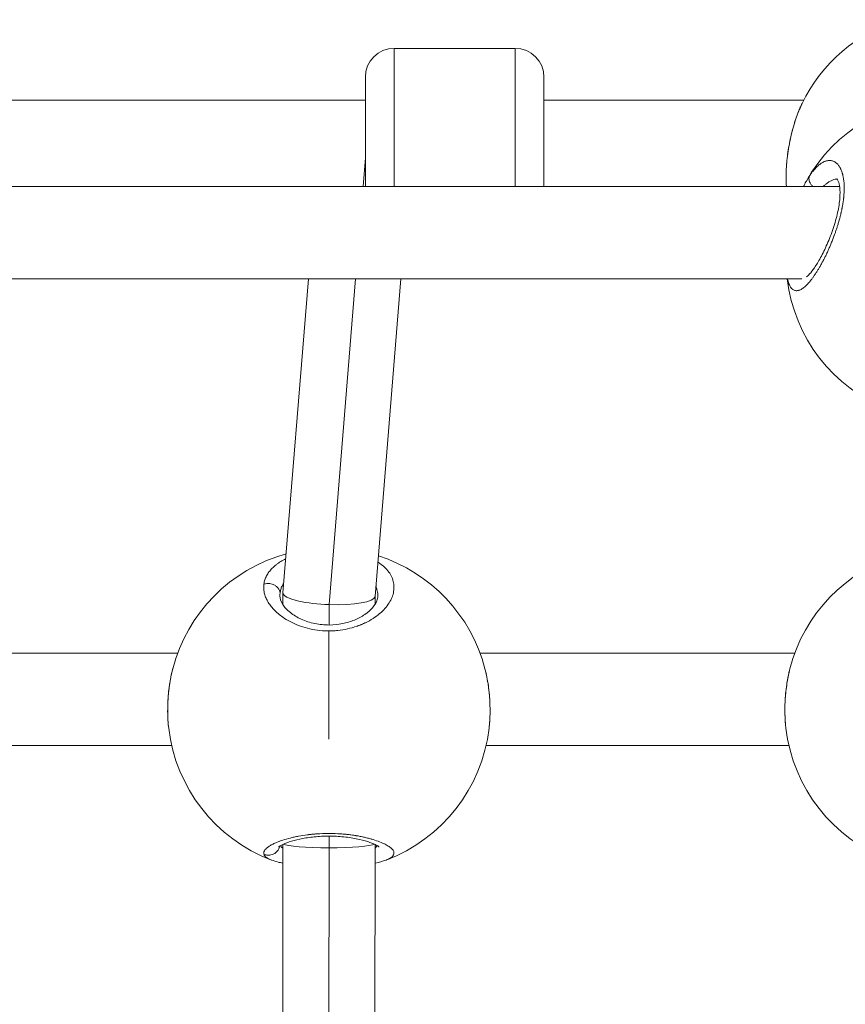
# Model space of a CAD drawing. Units: millimetres. Extents: x -1500 to 5299, y -1761 to 4976.
# Drawn here: x 1899 to 2043, y 422 to 593 of the extents above; entities that cross this region are included whole.
import ezdxf

# ---------------------------------------------------------------- set-up
doc = ezdxf.new("R2010")
doc.units = ezdxf.units.MM
doc.header["$LTSCALE"] = 1000
doc.layers.add('1 EQUIPMENT', color=7, linetype='Continuous', lineweight=18)

# ---------------------------------------------------------------- blocks, each defined once
blk = doc.blocks.new('A$C98318285')
at = {"color": 0, "linetype": 'Continuous', "lineweight": 0}
for p, q in [((-1747.95, 479.45), (-1747.95, 455.44)), ((-1747.95, 479.45), (-1726.95, 479.45)), ((-1726.95, 455.44), (-1726.95, 479.45)), ((-1752.95, 455.44), (-1752.95, 474.45)), ((-1721.95, 474.45), (-1721.95, 455.44)), ((-1752.95, 470.45), (-1829.95, 470.45)), ((-1676.86, 470.45), (-1721.95, 470.45)), ((-1753.35, 455.44), (-1752.95, 460.44)), ((-1955.26, 455.44), (-1670.63, 455.44)), ((-1948.68, 439.44), (-1677.2, 439.44)), ((-1762.84, 439.44), (-1767.27, 384.94)), ((-1759.25, 382.86), (-1754.65, 439.44)), ((-1746.79, 439.44), (-1751.27, 384.26)), ((-1767.27, 384.91), (-1767.27, 382.86)), ((-1767.78, 384.34), (-1767.78, 384.36)), ((-1751.27, 384.28), (-1751.27, 382.9)), ((-1759.25, 379.32), (-1759.25, 382.86)), ((-1767.78, 381.05), (-1767.78, 381.05)), ((-1767.27, 380.67), (-1767.27, 380.67)), ((-1759.28, 378.3), (-1759.28, 359.52)), ((-1759.25, 378.3), (-1759.25, 378.3)), ((-1785.53, 374.43), (-1841.04, 374.43)), ((-1678.41, 374.43), (-1733.04, 374.43)), ((-1786.58, 358.43), (-1839.99, 358.43)), ((-1679.43, 358.43), (-1731.99, 358.43)), ((-1759.25, 340.65), (-1759.25, 342.67)), ((-1767.27, 341.23), (-1767.3, 285.69)), ((-1759.28, 286.26), (-1759.25, 340.65)), ((-1751.27, 341.22), (-1751.3, 285.68))]:
    blk.add_line(p, q, dxfattribs=at)
for centre, radius, start, end in [((-1651.95, 457.66), 28, 107.0531, 154.1703), ((-1747.95, 474.45), 5, 90, 180), ((-1726.95, 474.45), 5, 0, 90), ((-1651.94, 442.78), 28, 28.8631, 151.1394), ((-1651.95, 457.66), 28, 183.894, 184.5507), ((-1651.94, 442.78), 28, 186.8403, 248.4934), ((-1759.28, 364.68), 28, 105.4059, 165.4018), ((-1652.15, 364.72), 28, 106.6255, 165.5142), ((-1759.28, 364.68), 28, 14.5982, 72.1419), ((-1759.28, 364.68), 28, 186.7423, 249.1731), ((-1759.28, 364.68), 28, 290.7753, 353.259), ((-1652.15, 364.72), 28, 186.7914, 249.2545)]:
    blk.add_arc(centre, radius, start, end, dxfattribs=at)
at = {"color": 0, "linetype": 'Continuous', "lineweight": 0, "extrusion": (0, 0, -1)}
blk.add_ellipse((-1756.99, 383.55), major_axis=(-10.77, 1.34), ratio=0.625138, start_param=-0.077563, end_param=-0.006777, dxfattribs=at)
at = {"color": 0, "linetype": 'Continuous', "lineweight": 0}
for centre, major_axis, ratio, start_param, end_param in [((-1759.27, 384.6), (-8, 0.32), 0.21702, -0.008797, 0.8666), ((-1759.27, 384.6), (-8, 0.32), 0.21702, 0.8666, 1.582271), ((-1759.27, 384.6), (-8, 0.32), 0.21702, 1.582271, 3.132796), ((-1759.27, 341.39), (-8, 0), 0.092759, 0.159186, 1.5735), ((-1759.27, 341.39), (-8, 0), 0.092759, -4.709686, -3.305806)]:
    blk.add_ellipse(centre, major_axis=major_axis, ratio=ratio, start_param=start_param, end_param=end_param, dxfattribs=at)
for points, knots in [([(-1679.88, 455.77), (-1679.94, 456.61), (-1679.94, 457.54), (-1679.84, 459.45), (-1679.74, 460.45), (-1679.45, 462.44), (-1679.26, 463.44), (-1678.8, 465.39), (-1678.52, 466.34), (-1677.92, 468.1), (-1677.6, 468.92), (-1677.24, 469.67)], [0, 0, 0, 0, 3.098746, 3.098746, 6.15673, 6.15673, 9.165272, 9.165272, 12.210421, 12.210421, 15.124438, 15.124438, 15.124438, 15.124438]), ([(-1679.88, 455.76), (-1679.89, 455.8), (-1679.89, 455.83), (-1679.9, 456.03), (-1679.91, 456.19), (-1679.92, 456.51), (-1679.92, 456.68), (-1679.93, 456.93), (-1679.93, 457.02), (-1679.93, 457.19), (-1679.93, 457.27), (-1679.92, 457.58), (-1679.92, 457.82), (-1679.9, 458.29), (-1679.89, 458.54), (-1679.87, 458.84), (-1679.86, 458.9), (-1679.85, 459.17), (-1679.83, 459.38), (-1679.79, 459.81), (-1679.77, 460.02), (-1679.73, 460.38), (-1679.71, 460.52), (-1679.66, 460.93), (-1679.62, 461.2), (-1679.54, 461.75), (-1679.5, 462.03), (-1679.44, 462.34), (-1679.44, 462.37), (-1679.38, 462.69), (-1679.33, 462.98), (-1679.23, 463.48), (-1679.18, 463.69), (-1679.12, 463.98), (-1679.1, 464.06), (-1679, 464.49), (-1678.92, 464.84), (-1678.77, 465.4), (-1678.71, 465.61), (-1678.57, 466.1), (-1678.49, 466.38), (-1678.32, 466.91), (-1678.24, 467.17), (-1678.08, 467.62), (-1678.01, 467.82), (-1677.87, 468.2), (-1677.79, 468.39), (-1677.67, 468.69), (-1677.63, 468.79), (-1677.5, 469.11), (-1677.4, 469.32), (-1677.26, 469.64), (-1677.2, 469.75), (-1677.15, 469.86)], [11.277101, 11.277101, 11.277101, 11.277101, 11.37308, 11.37308, 11.794724, 11.794724, 12.215497, 12.215497, 12.443393, 12.443393, 12.636756, 12.636756, 13.202136, 13.202136, 13.765898, 13.765898, 13.900432, 13.900432, 14.378237, 14.378237, 14.853774, 14.853774, 15.164107, 15.164107, 15.754932, 15.754932, 16.36326, 16.36326, 16.427783, 16.427783, 17.059621, 17.059621, 17.517716, 17.517716, 17.691458, 17.691458, 18.469243, 18.469243, 18.955134, 18.955134, 19.603104, 19.603104, 20.21881, 20.21881, 20.710019, 20.710019, 21.19574, 21.19574, 21.482485, 21.482485, 22.051554, 22.051554, 22.383938, 22.383938, 22.383938, 22.383938]), ([(-1679.68, 439.44), (-1679.65, 439.3), (-1679.62, 439.16), (-1679.54, 438.88), (-1679.49, 438.74), (-1679.44, 438.6), (-1679.43, 438.59), (-1679.38, 438.44), (-1679.32, 438.32), (-1679.22, 438.13), (-1679.18, 438.06), (-1679.11, 437.96), (-1679.1, 437.94), (-1679, 437.81), (-1678.91, 437.71), (-1678.77, 437.59), (-1678.71, 437.55), (-1678.57, 437.47), (-1678.49, 437.43), (-1678.32, 437.39), (-1678.23, 437.37), (-1678.08, 437.37), (-1678.01, 437.37), (-1677.86, 437.4), (-1677.79, 437.41), (-1677.67, 437.45), (-1677.62, 437.46), (-1677.49, 437.52), (-1677.4, 437.56), (-1677.21, 437.66), (-1677.12, 437.72), (-1677, 437.8), (-1676.98, 437.82), (-1676.87, 437.9), (-1676.77, 437.98), (-1676.57, 438.16), (-1676.46, 438.25), (-1676.34, 438.37), (-1676.32, 438.39), (-1676.21, 438.51), (-1676.12, 438.61), (-1675.92, 438.82), (-1675.83, 438.93), (-1675.69, 439.1), (-1675.65, 439.15), (-1675.51, 439.32), (-1675.41, 439.45), (-1675.22, 439.72), (-1675.12, 439.86), (-1674.98, 440.06), (-1674.94, 440.12), (-1674.81, 440.32), (-1674.71, 440.47), (-1674.51, 440.78), (-1674.42, 440.93), (-1674.27, 441.17), (-1674.23, 441.25), (-1674.08, 441.51), (-1673.97, 441.69), (-1673.76, 442.06), (-1673.66, 442.26), (-1673.52, 442.51), (-1673.49, 442.58), (-1673.37, 442.81), (-1673.28, 443), (-1673.09, 443.36), (-1673, 443.54), (-1672.86, 443.84), (-1672.81, 443.95), (-1672.67, 444.26), (-1672.58, 444.46), (-1672.4, 444.88), (-1672.3, 445.09), (-1672.17, 445.4), (-1672.13, 445.51), (-1671.99, 445.85), (-1671.9, 446.08), (-1671.72, 446.54), (-1671.63, 446.77), (-1671.55, 447.01), (-1671.54, 447.02), (-1671.51, 447.11), (-1671.49, 447.17), (-1671.4, 447.41), (-1671.34, 447.59), (-1671.24, 447.87), (-1671.21, 447.97), (-1671.11, 448.26), (-1671.05, 448.45), (-1670.97, 448.73), (-1670.94, 448.82), (-1670.85, 449.1), (-1670.8, 449.28), (-1670.72, 449.56), (-1670.69, 449.67), (-1670.62, 449.91), (-1670.59, 450.05), (-1670.53, 450.27), (-1670.51, 450.34), (-1670.48, 450.48), (-1670.46, 450.55), (-1670.43, 450.67), (-1670.42, 450.72), (-1670.4, 450.81), (-1670.39, 450.86), (-1670.36, 451), (-1670.34, 451.09), (-1670.28, 451.35), (-1670.25, 451.5), (-1670.21, 451.69), (-1670.21, 451.72), (-1670.18, 451.84), (-1670.16, 451.93), (-1670.13, 452.12), (-1670.11, 452.21), (-1670.09, 452.35), (-1670.08, 452.39), (-1670.07, 452.49), (-1670.06, 452.53), (-1670.04, 452.67), (-1670.03, 452.76), (-1669.99, 453), (-1669.97, 453.15), (-1669.95, 453.33), (-1669.95, 453.36), (-1669.94, 453.44), (-1669.93, 453.48), (-1669.92, 453.57), (-1669.92, 453.61), (-1669.91, 453.7), (-1669.91, 453.75), (-1669.9, 453.84), (-1669.89, 453.88), (-1669.88, 454.06), (-1669.87, 454.2), (-1669.85, 454.47), (-1669.85, 454.6), (-1669.84, 454.86), (-1669.83, 454.98), (-1669.83, 455.2), (-1669.83, 455.28), (-1669.83, 455.39), (-1669.84, 455.4), (-1669.84, 455.58), (-1669.84, 455.73), (-1669.86, 456.03), (-1669.87, 456.17), (-1669.9, 456.44), (-1669.91, 456.56), (-1669.93, 456.7), (-1669.93, 456.73), (-1669.95, 456.86), (-1669.97, 456.96), (-1670.01, 457.15), (-1670.03, 457.25), (-1670.06, 457.39), (-1670.07, 457.44), (-1670.09, 457.51), (-1670.09, 457.53), (-1670.1, 457.58), (-1670.11, 457.6), (-1670.12, 457.64), (-1670.13, 457.66), (-1670.14, 457.71), (-1670.15, 457.73), (-1670.16, 457.76), (-1670.16, 457.77), (-1670.16, 457.8), (-1670.17, 457.81), (-1670.17, 457.83), (-1670.18, 457.84), (-1670.19, 457.86), (-1670.19, 457.87), (-1670.19, 457.88), (-1670.19, 457.88), (-1670.19, 457.88), (-1670.22, 457.98), (-1670.26, 458.08), (-1670.33, 458.27), (-1670.37, 458.36), (-1670.44, 458.52), (-1670.47, 458.58), (-1670.52, 458.68), (-1670.55, 458.73), (-1670.62, 458.85), (-1670.67, 458.93), (-1670.75, 459.05), (-1670.78, 459.09), (-1670.86, 459.2), (-1670.91, 459.26), (-1671, 459.36), (-1671.03, 459.39), (-1671.13, 459.49), (-1671.2, 459.55), (-1671.34, 459.65), (-1671.41, 459.7), (-1671.54, 459.77), (-1671.59, 459.8), (-1671.72, 459.86), (-1671.79, 459.89), (-1671.87, 459.91), (-1671.87, 459.91), (-1671.88, 459.91), (-1671.96, 459.94), (-1672.04, 459.95), (-1672.2, 459.98), (-1672.28, 459.99), (-1672.45, 459.99), (-1672.54, 459.98), (-1672.71, 459.96), (-1672.8, 459.94), (-1672.98, 459.9), (-1673.06, 459.88), (-1673.25, 459.81), (-1673.35, 459.76), (-1673.53, 459.67), (-1673.6, 459.63), (-1673.77, 459.53), (-1673.87, 459.47), (-1674.05, 459.34), (-1674.13, 459.28), (-1674.31, 459.13), (-1674.41, 459.04), (-1674.59, 458.87), (-1674.67, 458.79), (-1674.85, 458.61), (-1674.95, 458.5), (-1675.13, 458.29), (-1675.21, 458.2), (-1675.39, 457.96), (-1675.5, 457.82), (-1675.67, 457.58), (-1675.74, 457.47), (-1675.81, 457.37)], [15.203855, 15.203855, 15.203855, 15.203855, 15.754932, 15.754932, 16.36326, 16.36326, 16.427783, 16.427783, 17.059621, 17.059621, 17.517716, 17.517716, 17.691458, 17.691458, 18.469243, 18.469243, 18.955134, 18.955134, 19.603104, 19.603104, 20.21881, 20.21881, 20.710019, 20.710019, 21.19574, 21.19574, 21.482485, 21.482485, 22.051554, 22.051554, 22.628604, 22.628604, 22.746161, 22.746161, 23.326957, 23.326957, 23.900318, 23.900318, 24.009836, 24.009836, 24.533725, 24.533725, 25.055462, 25.055462, 25.273512, 25.273512, 25.805767, 25.805767, 26.334903, 26.334903, 26.537188, 26.537188, 27.046877, 27.046877, 27.559514, 27.559514, 27.800863, 27.800863, 28.344129, 28.344129, 28.895059, 28.895059, 29.064539, 29.064539, 29.557297, 29.557297, 30.042375, 30.042375, 30.328214, 30.328214, 30.830319, 30.830319, 31.343431, 31.343431, 31.59189, 31.59189, 32.147464, 32.147464, 32.664581, 32.664581, 32.703038, 32.703038, 32.855566, 32.855566, 33.255715, 33.255715, 33.487404, 33.487404, 33.911093, 33.911093, 34.119241, 34.119241, 34.521967, 34.521967, 34.751079, 34.751079, 35.066998, 35.066998, 35.224957, 35.224957, 35.382917, 35.382917, 35.488223, 35.488223, 35.59353, 35.59353, 35.804142, 35.804142, 36.157666, 36.157666, 36.225367, 36.225367, 36.43598, 36.43598, 36.646593, 36.646593, 36.751899, 36.751899, 36.857205, 36.857205, 37.067818, 37.067818, 37.409997, 37.409997, 37.489043, 37.489043, 37.594349, 37.594349, 37.699656, 37.699656, 37.804962, 37.804962, 37.910268, 37.910268, 38.24238, 38.24238, 38.578074, 38.578074, 38.89641, 38.89641, 39.130054, 39.130054, 39.173944, 39.173944, 39.596987, 39.596987, 40.000786, 40.000786, 40.358458, 40.358458, 40.437619, 40.437619, 40.753538, 40.753538, 41.069457, 41.069457, 41.227417, 41.227417, 41.306396, 41.306396, 41.385376, 41.385376, 41.464356, 41.464356, 41.543335, 41.543335, 41.582825, 41.582825, 41.622315, 41.622315, 41.661805, 41.68155, 41.691422, 41.696359, 41.701295, 41.701295, 41.701295, 42.08481, 42.08481, 42.4727, 42.4727, 42.748154, 42.748154, 42.964971, 42.964971, 43.354728, 43.354728, 43.596808, 43.596808, 43.98833, 43.98833, 44.228646, 44.228646, 44.69029, 44.69029, 45.151934, 45.151934, 45.492322, 45.492322, 45.940289, 45.940289, 45.9662, 45.9662, 45.9662, 46.440078, 46.440078, 46.913957, 46.913957, 47.387835, 47.387835, 47.882429, 47.882429, 48.335592, 48.335592, 48.89178, 48.89178, 49.283349, 49.283349, 49.792103, 49.792103, 50.231105, 50.231105, 50.757366, 50.757366, 51.178862, 51.178862, 51.695596, 51.695596, 52.126619, 52.126619, 52.686964, 52.686964, 53.074375, 53.074375, 53.074375, 53.074375]), ([(-1675.81, 457.37), (-1675.81, 457.37), (-1675.81, 457.37), (-1675.81, 457.37), (-1675.9, 457.24), (-1675.99, 457.1), (-1676.16, 456.83), (-1676.24, 456.68), (-1676.38, 456.45), (-1676.42, 456.37), (-1676.47, 456.29)], [0.000001, 0.000001, 0.000001, 0.000001, 0.000106, 0.000106, 0.000106, 0.473878, 0.473878, 0.947757, 0.947757, 1.206901, 1.206901, 1.206901, 1.206901]), ([(-1676.37, 439.79), (-1676.35, 439.8), (-1676.34, 439.82), (-1676.2, 439.92), (-1676.03, 440.07), (-1675.59, 440.55), (-1675.3, 440.92), (-1674.66, 441.86), (-1674.3, 442.45), (-1673.56, 443.82), (-1673.17, 444.61), (-1672.42, 446.31), (-1672.06, 447.24), (-1671.44, 449.09), (-1671.17, 450.05), (-1670.78, 451.82), (-1670.65, 452.68), (-1670.54, 454.14), (-1670.55, 454.77), (-1670.66, 455.74), (-1670.76, 456.12), (-1670.95, 456.61), (-1671.04, 456.74), (-1671.1, 456.8), (-1671.11, 456.81), (-1671.11, 456.81)], [2.916209, 2.916209, 2.916209, 2.916209, 3.196951, 3.196951, 4.985181, 4.985181, 7.353714, 7.353714, 10.065638, 10.065638, 12.986633, 12.986633, 15.971363, 15.971363, 18.874883, 18.874883, 21.587567, 21.587567, 24.047917, 24.047917, 26.239665, 26.239665, 28.348332, 28.348332, 29.170713, 29.170713, 29.170713, 29.170713]), ([(-1675.81, 457.37), (-1675.88, 457.25), (-1675.94, 457.06), (-1675.96, 456.63), (-1675.83, 456.17), (-1675.54, 455.72), (-1675.34, 455.52), (-1675.26, 455.44)], [0, 0, 0, 0, 0.1428571, 0.2142857, 0.4285714, 0.5714286, 0.6533641, 0.6533641, 0.6533641, 0.6533641]), ([(-1673.51, 455.44), (-1673.38, 455.57), (-1673.09, 455.84), (-1672.62, 456.19), (-1672.12, 456.48), (-1671.63, 456.67), (-1671.27, 456.74), (-1671.09, 456.75), (-1671.06, 456.75)], [1.155259, 1.155259, 1.155259, 1.155259, 1.895513, 2.84327, 3.791027, 4.738784, 5.68654, 5.866265, 5.866265, 5.866265, 5.866265]), ([(-1766.79, 390.81), (-1767.09, 390.66), (-1767.45, 390.47), (-1767.85, 390.21), (-1768.12, 390.03), (-1768.57, 389.69), (-1769.14, 389.19), (-1769.7, 388.54), (-1770.12, 387.87), (-1770.42, 387.16), (-1770.52, 386.67), (-1770.56, 386.43)], [-6.556029, -6.556029, -6.556029, -6.556029, -5.68654, -5.449601, -5.212662, -4.738784, -3.791027, -2.84327, -1.895513, -0.947757, -0.000015, -0.000015, -0.000015, -0.000015]), ([(-1759.28, 378.3), (-1759.22, 378.3), (-1759, 378.3), (-1758.64, 378.31), (-1758.2, 378.33), (-1757.31, 378.41), (-1756.02, 378.62), (-1754.87, 378.95), (-1754.23, 379.18), (-1754.03, 379.25), (-1753.84, 379.32), (-1753.59, 379.42), (-1753.35, 379.53), (-1753.11, 379.64), (-1752.52, 379.92), (-1751.59, 380.44), (-1750.45, 381.29), (-1749.52, 382.19), (-1748.79, 383.16), (-1748.28, 384.15), (-1748, 385.15), (-1747.95, 386.16), (-1748.13, 387.14), (-1748.55, 388.08), (-1749.2, 388.97), (-1749.94, 389.66), (-1750.5, 390.07), (-1750.74, 390.22), (-1750.79, 390.25)], [-39.001587, -39.001587, -39.001587, -39.001587, -38.858025, -38.542106, -38.226187, -37.910268, -36.646593, -35.382917, -35.224957, -35.066998, -34.909039, -34.751079, -34.43516, -34.277201, -34.119241, -32.855566, -31.59189, -30.328214, -29.064539, -27.800863, -26.537188, -25.273512, -24.009836, -22.746161, -21.482485, -20.21881, -19.586972, -19.422537, -19.422537, -19.422537, -19.422537]), ([(-1770.56, 386.43), (-1770.57, 386.3), (-1770.59, 386.06), (-1770.59, 385.68), (-1770.56, 385.31), (-1770.47, 384.8), (-1770.28, 384.17), (-1769.92, 383.43), (-1769.45, 382.7), (-1768.84, 381.99), (-1768.12, 381.31), (-1767.21, 380.6), (-1766.04, 379.89), (-1764.59, 379.23), (-1763.01, 378.73), (-1761.29, 378.4), (-1760.11, 378.31), (-1759.5, 378.3), (-1759.46, 378.3), (-1759.4, 378.3), (-1759.33, 378.3), (-1759.29, 378.3), (-1759.28, 378.3)], [-53.074368, -53.074368, -53.074368, -53.074368, -52.600497, -52.126619, -51.65274, -51.178862, -50.231105, -49.283349, -48.335592, -47.387835, -46.440078, -45.492322, -44.228646, -42.964971, -41.701295, -40.437619, -39.173944, -39.154199, -39.134454, -39.094964, -39.015984, -39.001587, -39.001587, -39.001587, -39.001587]), ([(-1770.56, 386.43), (-1770.39, 386.48), (-1770.12, 386.53), (-1769.56, 386.54), (-1769, 386.42), (-1768.45, 386.11), (-1768.07, 385.74), (-1767.83, 385.31), (-1767.76, 385), (-1767.76, 384.84)], [0, 0, 0, 0, 0.1428571, 0.2142857, 0.4285714, 0.5714286, 0.7142857, 0.8571429, 0.9999998, 0.9999998, 0.9999998, 0.9999998]), ([(-1767.76, 384.84), (-1767.73, 385.06), (-1767.65, 385.48), (-1767.44, 386.08), (-1767.24, 386.45), (-1767.13, 386.63)], [0.000014, 0.000014, 0.000014, 0.000014, 0.947757, 1.895513, 2.742263, 2.742263, 2.742263, 2.742263]), ([(-1751.13, 386.04), (-1751.05, 385.85), (-1750.89, 385.38), (-1750.79, 384.82), (-1750.78, 384.45), (-1750.78, 384.37)], [23.131879, 23.131879, 23.131879, 23.131879, 24.009836, 25.273512, 25.622022, 25.622022, 25.622022, 25.622022]), ([(-1767.78, 384.36), (-1767.78, 383.95), (-1767.65, 383.46), (-1767.01, 382.44), (-1766.56, 381.95), (-1765.45, 381.06), (-1764.8, 380.67), (-1763.36, 380.01), (-1762.55, 379.75), (-1760.9, 379.41), (-1760.04, 379.32), (-1758.42, 379.33), (-1757.64, 379.41), (-1756.19, 379.71), (-1755.49, 379.92), (-1754.18, 380.46), (-1753.57, 380.79), (-1752.5, 381.52), (-1752.05, 381.93), (-1751.35, 382.73), (-1751.1, 383.14), (-1750.83, 383.82), (-1750.78, 384.1), (-1750.78, 384.37)], [0, 0, 0, 0, 3.923972, 3.923972, 7.144448, 7.144448, 9.984128, 9.984128, 12.695322, 12.695322, 15.239, 15.239, 17.549575, 17.549575, 19.860657, 19.860657, 22.381655, 22.381655, 25.052496, 25.052496, 27.843511, 27.843511, 30.311095, 30.311095, 30.311095, 30.311095]), ([(-1787.09, 361.41), (-1787.2, 362.33), (-1787.26, 363.33), (-1787.27, 365.33), (-1787.22, 366.35), (-1787.04, 368.35), (-1786.9, 369.34), (-1786.62, 370.77), (-1786.51, 371.26), (-1786.38, 371.73)], [0, 0, 0, 0, 3.082523, 3.082523, 6.114178, 6.114178, 9.110468, 9.110468, 10.708874, 10.708874, 10.708874, 10.708874]), ([(-1787.09, 361.4), (-1787.11, 361.58), (-1787.13, 361.77), (-1787.16, 362.04), (-1787.16, 362.11), (-1787.19, 362.38), (-1787.2, 362.57), (-1787.22, 362.85), (-1787.22, 362.94), (-1787.24, 363.21), (-1787.24, 363.4), (-1787.26, 363.78), (-1787.26, 363.97), (-1787.26, 364.27), (-1787.26, 364.37), (-1787.26, 364.56), (-1787.26, 364.65), (-1787.26, 365), (-1787.25, 365.26), (-1787.24, 365.79), (-1787.22, 366.05), (-1787.2, 366.38), (-1787.2, 366.44), (-1787.18, 366.72), (-1787.17, 366.95), (-1787.13, 367.39), (-1787.1, 367.62), (-1787.07, 367.98), (-1787.05, 368.12), (-1787, 368.54), (-1786.96, 368.81), (-1786.88, 369.35), (-1786.83, 369.62), (-1786.78, 369.91), (-1786.78, 369.94), (-1786.72, 370.25), (-1786.67, 370.52), (-1786.56, 370.98), (-1786.52, 371.18), (-1786.46, 371.44), (-1786.44, 371.51), (-1786.41, 371.63), (-1786.39, 371.69), (-1786.38, 371.74)], [10.112776, 10.112776, 10.112776, 10.112776, 10.564973, 10.564973, 10.741243, 10.741243, 11.185333, 11.185333, 11.37308, 11.37308, 11.794724, 11.794724, 12.215497, 12.215497, 12.443393, 12.443393, 12.636756, 12.636756, 13.202136, 13.202136, 13.765898, 13.765898, 13.900432, 13.900432, 14.378237, 14.378237, 14.853774, 14.853774, 15.164107, 15.164107, 15.754932, 15.754932, 16.36326, 16.36326, 16.427783, 16.427783, 17.059621, 17.059621, 17.517716, 17.517716, 17.691458, 17.691458, 17.820479, 17.820479, 17.820479, 17.820479]), ([(-1732.19, 371.74), (-1732.17, 371.66), (-1732.15, 371.59), (-1732.07, 371.27), (-1732.01, 371.02), (-1731.9, 370.52), (-1731.85, 370.26), (-1731.8, 369.97), (-1731.79, 369.94), (-1731.78, 369.9), (-1731.73, 369.58), (-1731.67, 369.24), (-1731.59, 368.67), (-1731.56, 368.43), (-1731.5, 367.97), (-1731.48, 367.75), (-1731.43, 367.31), (-1731.41, 367.09), (-1731.38, 366.64), (-1731.36, 366.41), (-1731.34, 365.97), (-1731.33, 365.76), (-1731.32, 365.35), (-1731.31, 365.16), (-1731.31, 364.79), (-1731.3, 364.61), (-1731.3, 364.37), (-1731.31, 364.3), (-1731.31, 364.01), (-1731.31, 363.78), (-1731.33, 363.35), (-1731.33, 363.15), (-1731.36, 362.66), (-1731.38, 362.37), (-1731.43, 361.86), (-1731.45, 361.62), (-1731.48, 361.4)], [35.198513, 35.198513, 35.198513, 35.198513, 35.382917, 35.382917, 35.977794, 35.977794, 36.565563, 36.565563, 36.646593, 36.646593, 36.646593, 37.386541, 37.386541, 37.910268, 37.910268, 38.384146, 38.384146, 38.858025, 38.858025, 39.35106, 39.35106, 39.805782, 39.805782, 40.221055, 40.221055, 40.601757, 40.601757, 40.753538, 40.753538, 41.245292, 41.245292, 41.701295, 41.701295, 42.355198, 42.355198, 42.90821, 42.90821, 42.90821, 42.90821]), ([(-1732.19, 371.73), (-1731.94, 370.8), (-1731.75, 369.79), (-1731.46, 367.76), (-1731.37, 366.71), (-1731.29, 364.69), (-1731.3, 363.69), (-1731.39, 362.28), (-1731.43, 361.84), (-1731.48, 361.41)], [0, 0, 0, 0, 3.178566, 3.178566, 6.26719, 6.26719, 9.275881, 9.275881, 10.71586, 10.71586, 10.71586, 10.71586]), ([(-1679.95, 361.41), (-1679.96, 361.48), (-1679.97, 361.55), (-1680, 361.82), (-1680.02, 362.03), (-1680.05, 362.44), (-1680.07, 362.66), (-1680.09, 363.07), (-1680.1, 363.28), (-1680.11, 363.67), (-1680.12, 363.85), (-1680.13, 364.22), (-1680.13, 364.39), (-1680.13, 364.64), (-1680.13, 364.71), (-1680.12, 365.01), (-1680.12, 365.24), (-1680.11, 365.68), (-1680.1, 365.89), (-1680.07, 366.41), (-1680.05, 366.71), (-1680, 367.29), (-1679.98, 367.56), (-1679.92, 368.13), (-1679.88, 368.43), (-1679.81, 368.95), (-1679.78, 369.16), (-1679.71, 369.59), (-1679.67, 369.8), (-1679.58, 370.3), (-1679.52, 370.59), (-1679.43, 370.99), (-1679.41, 371.11), (-1679.34, 371.39), (-1679.3, 371.56), (-1679.26, 371.72)], [38.210443, 38.210443, 38.210443, 38.210443, 38.384146, 38.384146, 38.858025, 38.858025, 39.35106, 39.35106, 39.805782, 39.805782, 40.221055, 40.221055, 40.601757, 40.601757, 40.753538, 40.753538, 41.245292, 41.245292, 41.701295, 41.701295, 42.355198, 42.355198, 42.93762, 42.93762, 43.596808, 43.596808, 44.070687, 44.070687, 44.544565, 44.544565, 45.2089, 45.2089, 45.492322, 45.492322, 45.896472, 45.896472, 45.896472, 45.896472]), ([(-1680, 361.85), (-1680.08, 362.66), (-1680.12, 363.51), (-1680.13, 365.36), (-1680.09, 366.39), (-1679.9, 368.38), (-1679.76, 369.37), (-1679.5, 370.69), (-1679.42, 371.06), (-1679.33, 371.42)], [0.484402, 0.484402, 0.484402, 0.484402, 3.110914, 3.110914, 6.141689, 6.141689, 9.139453, 9.139453, 10.359267, 10.359267, 10.359267, 10.359267]), ([(-1749.35, 338.5), (-1749.32, 338.52), (-1749.28, 338.53), (-1749.25, 338.54), (-1748.99, 338.65), (-1748.77, 338.75), (-1748.59, 338.87), (-1748.41, 338.98), (-1748.27, 339.1), (-1748.17, 339.22), (-1748.07, 339.34), (-1748.01, 339.47), (-1747.99, 339.6), (-1747.96, 339.73), (-1747.98, 339.86), (-1748.03, 340), (-1748.09, 340.14), (-1748.18, 340.28), (-1748.31, 340.42), (-1748.45, 340.56), (-1748.62, 340.7), (-1748.82, 340.84), (-1749.02, 340.98), (-1749.26, 341.12), (-1749.54, 341.26), (-1749.82, 341.4), (-1750.13, 341.54), (-1750.48, 341.68), (-1750.82, 341.81), (-1751.2, 341.94), (-1751.61, 342.07), (-1751.81, 342.13), (-1752.02, 342.19), (-1752.24, 342.25), (-1752.46, 342.31), (-1752.69, 342.36), (-1752.92, 342.42), (-1753.04, 342.45), (-1753.16, 342.47), (-1753.28, 342.5), (-1753.4, 342.53), (-1753.52, 342.55), (-1753.65, 342.58), (-1753.77, 342.6), (-1753.9, 342.63), (-1754.02, 342.65), (-1754.15, 342.68), (-1754.28, 342.7), (-1754.41, 342.72), (-1754.45, 342.73), (-1754.49, 342.74), (-1754.54, 342.74), (-1754.58, 342.75), (-1754.63, 342.76), (-1754.67, 342.76), (-1754.76, 342.78), (-1754.85, 342.79), (-1754.93, 342.81), (-1755.11, 342.83), (-1755.29, 342.86), (-1755.47, 342.88), (-1755.56, 342.89), (-1755.66, 342.91), (-1755.75, 342.92), (-1755.84, 342.93), (-1755.93, 342.94), (-1756.02, 342.95), (-1756.12, 342.96), (-1756.21, 342.97), (-1756.3, 342.98), (-1756.4, 342.99), (-1756.49, 343), (-1756.59, 343.01), (-1756.68, 343.01), (-1756.78, 343.02), (-1756.87, 343.03), (-1756.97, 343.04), (-1757.07, 343.05), (-1757.16, 343.05), (-1757.26, 343.06), (-1757.36, 343.07), (-1757.45, 343.07), (-1757.5, 343.07), (-1757.55, 343.08), (-1757.6, 343.08), (-1757.65, 343.08), (-1757.7, 343.09), (-1757.75, 343.09), (-1758.33, 343.12), (-1758.92, 343.13), (-1759.51, 343.13), (-1760.1, 343.12), (-1760.69, 343.1), (-1761.27, 343.06), (-1761.34, 343.06), (-1761.41, 343.05), (-1761.49, 343.05), (-1761.56, 343.04), (-1761.63, 343.04), (-1761.7, 343.03), (-1761.85, 343.02), (-1761.99, 343), (-1762.13, 342.99), (-1762.2, 342.98), (-1762.27, 342.98), (-1762.34, 342.97), (-1762.38, 342.97), (-1762.41, 342.96), (-1762.45, 342.96), (-1762.48, 342.96), (-1762.52, 342.95), (-1762.55, 342.95), (-1762.59, 342.94), (-1762.62, 342.94), (-1762.66, 342.94), (-1762.69, 342.93), (-1762.73, 342.93), (-1762.76, 342.92), (-1762.78, 342.92), (-1762.8, 342.92), (-1762.81, 342.92), (-1762.83, 342.91), (-1762.85, 342.91), (-1762.87, 342.91), (-1762.88, 342.91), (-1762.9, 342.91), (-1762.92, 342.9), (-1762.93, 342.9), (-1762.93, 342.9), (-1762.94, 342.9), (-1762.95, 342.9), (-1762.95, 342.9), (-1762.96, 342.9), (-1762.96, 342.9), (-1762.96, 342.9), (-1762.97, 342.9), (-1763.52, 342.83), (-1764.05, 342.75), (-1764.55, 342.65), (-1764.81, 342.6), (-1765.05, 342.55), (-1765.3, 342.5), (-1765.54, 342.45), (-1765.77, 342.39), (-1766, 342.33), (-1766.45, 342.22), (-1766.87, 342.1), (-1767.26, 341.97), (-1767.41, 341.92), (-1767.55, 341.87), (-1767.69, 341.83), (-1767.83, 341.78), (-1767.97, 341.73), (-1768.1, 341.67), (-1768.22, 341.62), (-1768.35, 341.57), (-1768.47, 341.52), (-1768.59, 341.47), (-1768.71, 341.42), (-1768.82, 341.37), (-1769.04, 341.26), (-1769.24, 341.16), (-1769.42, 341.05), (-1769.6, 340.95), (-1769.76, 340.84), (-1769.89, 340.73), (-1770.03, 340.63), (-1770.15, 340.52), (-1770.25, 340.42), (-1770.35, 340.31), (-1770.43, 340.21), (-1770.48, 340.11), (-1770.54, 340), (-1770.57, 339.9), (-1770.59, 339.8), (-1770.6, 339.7), (-1770.59, 339.6), (-1770.56, 339.51)], [-31.761591, -31.761591, -31.761591, -31.761591, -31.59189, -31.59189, -31.59189, -30.328214, -30.328214, -30.328214, -29.064539, -29.064539, -29.064539, -27.800863, -27.800863, -27.800863, -26.537188, -26.537188, -26.537188, -25.273512, -25.273512, -25.273512, -24.009836, -24.009836, -24.009836, -22.746161, -22.746161, -22.746161, -21.482485, -21.482485, -21.482485, -20.21881, -20.21881, -20.21881, -19.586972, -19.586972, -19.586972, -18.955134, -18.955134, -18.955134, -18.639215, -18.639215, -18.639215, -18.323296, -18.323296, -18.323296, -18.007377, -18.007377, -18.007377, -17.691458, -17.691458, -17.691458, -17.586152, -17.586152, -17.586152, -17.480846, -17.480846, -17.480846, -17.270233, -17.270233, -17.270233, -16.849008, -16.849008, -16.849008, -16.638395, -16.638395, -16.638395, -16.427783, -16.427783, -16.427783, -16.21717, -16.21717, -16.21717, -16.006558, -16.006558, -16.006558, -15.795945, -15.795945, -15.795945, -15.585332, -15.585332, -15.585332, -15.37472, -15.37472, -15.37472, -15.269414, -15.269414, -15.269414, -15.164107, -15.164107, -15.164107, -13.900432, -13.900432, -13.900432, -12.636756, -12.636756, -12.636756, -12.478797, -12.478797, -12.478797, -12.320837, -12.320837, -12.320837, -12.004918, -12.004918, -12.004918, -11.846959, -11.846959, -11.846959, -11.767979, -11.767979, -11.767979, -11.688999, -11.688999, -11.688999, -11.61002, -11.61002, -11.61002, -11.53104, -11.53104, -11.53104, -11.49155, -11.49155, -11.49155, -11.45206, -11.45206, -11.45206, -11.41257, -11.41257, -11.41257, -11.392825, -11.392825, -11.392825, -11.382953, -11.382953, -11.382953, -11.37308, -11.37308, -11.37308, -10.109405, -10.109405, -10.109405, -9.477567, -9.477567, -9.477567, -8.845729, -8.845729, -8.845729, -7.582054, -7.582054, -7.582054, -7.108175, -7.108175, -7.108175, -6.634297, -6.634297, -6.634297, -6.160419, -6.160419, -6.160419, -5.68654, -5.68654, -5.68654, -4.738784, -4.738784, -4.738784, -3.791027, -3.791027, -3.791027, -2.84327, -2.84327, -2.84327, -1.895513, -1.895513, -1.895513, -0.947757, -0.947757, -0.947757, 0.000116, 0.000116, 0.000116, 0.000116]), ([(-1750.56, 340.78), (-1750.56, 340.78), (-1750.6, 340.83), (-1750.8, 340.97), (-1750.99, 341.08), (-1751.57, 341.36), (-1752.01, 341.54), (-1753.1, 341.89), (-1753.78, 342.07), (-1755.29, 342.36), (-1756.14, 342.49), (-1757.86, 342.64), (-1758.76, 342.68), (-1760.48, 342.65), (-1761.32, 342.6), (-1762.9, 342.42), (-1763.66, 342.3), (-1765.04, 342), (-1765.67, 341.83), (-1766.76, 341.46), (-1767.21, 341.27), (-1767.68, 341.02), (-1767.8, 340.94), (-1767.96, 340.83), (-1768, 340.79), (-1768.01, 340.78), (-1768.01, 340.78), (-1768.01, 340.78)], [2.919278, 2.919278, 2.919278, 2.919278, 4.293876, 4.293876, 6.162989, 6.162989, 8.664293, 8.664293, 11.418121, 11.418121, 14.175958, 14.175958, 16.810257, 16.810257, 19.340247, 19.340247, 21.882681, 21.882681, 24.534442, 24.534442, 27.29863, 27.29863, 28.647272, 28.647272, 29.851559, 29.851559, 30.027973, 30.027973, 30.027973, 30.027973]), ([(-1770.56, 339.51), (-1770.39, 339.44), (-1770.12, 339.37), (-1769.56, 339.34), (-1769, 339.47), (-1768.45, 339.82), (-1768.07, 340.23), (-1767.88, 340.63), (-1767.81, 340.87), (-1767.8, 340.94)], [0, 0, 0, 0, 0.1428571, 0.2142857, 0.4285714, 0.5714286, 0.7142857, 0.8571429, 0.910619, 0.910619, 0.910619, 0.910619]), ([(-1767.27, 340.55), (-1767.33, 340.59), (-1767.47, 340.73), (-1767.59, 340.89), (-1767.66, 341.01), (-1767.66, 341.02)], [50.704482, 50.704482, 50.704482, 50.704482, 51.178862, 52.126619, 52.270621, 52.270621, 52.270621, 52.270621]), ([(-1750.9, 341.02), (-1750.91, 341.01), (-1750.99, 340.86), (-1751.12, 340.71), (-1751.26, 340.58), (-1751.27, 340.57)], [28.903615, 28.903615, 28.903615, 28.903615, 29.064539, 30.328214, 30.401646, 30.401646, 30.401646, 30.401646]), ([(-1770.56, 339.51), (-1770.54, 339.46), (-1770.52, 339.41), (-1770.5, 339.37), (-1770.47, 339.32), (-1770.44, 339.27), (-1770.4, 339.23), (-1770.33, 339.13), (-1770.23, 339.04), (-1770.11, 338.96), (-1769.99, 338.87), (-1769.85, 338.79), (-1769.68, 338.7), (-1769.54, 338.63), (-1769.39, 338.57), (-1769.21, 338.5)], [-53.074259, -53.074259, -53.074259, -53.074259, -52.600497, -52.600497, -52.600497, -52.126619, -52.126619, -52.126619, -51.178862, -51.178862, -51.178862, -50.231105, -50.231105, -50.231105, -49.416136, -49.416136, -49.416136, -49.416136]), ([(-1767.27, 337.97), (-1767.57, 338.03), (-1767.84, 338.09), (-1768.5, 338.26), (-1768.87, 338.37), (-1769.21, 338.5)], [20.933489, 20.933489, 20.933489, 20.933489, 22.171856, 22.171856, 24.031377, 24.031377, 24.031377, 24.031377])]:
    blk.add_open_spline(points, degree=3, knots=knots, dxfattribs=at)
for points in [[(-1676.91, 455.44), (-1676.76, 455.73), (-1676.62, 456.02), (-1676.47, 456.29)], [(-1749.35, 338.5), (-1749.92, 338.29), (-1750.55, 338.12), (-1751.27, 337.97)]]:
    blk.add_open_spline(points, degree=3, dxfattribs=at)
blk = doc.blocks.new('DGHS 111')
at = {"layer": '1 EQUIPMENT'}
blk.add_blockref('A$C98318285', (3712.36, 108.91), dxfattribs=at)

msp = doc.modelspace()

# ---------------------------------------------------------------- block references
at = {"layer": '1 EQUIPMENT'}
msp.add_blockref('DGHS 111', (0, 0), dxfattribs=at)

doc.saveas('drawing.dxf')
